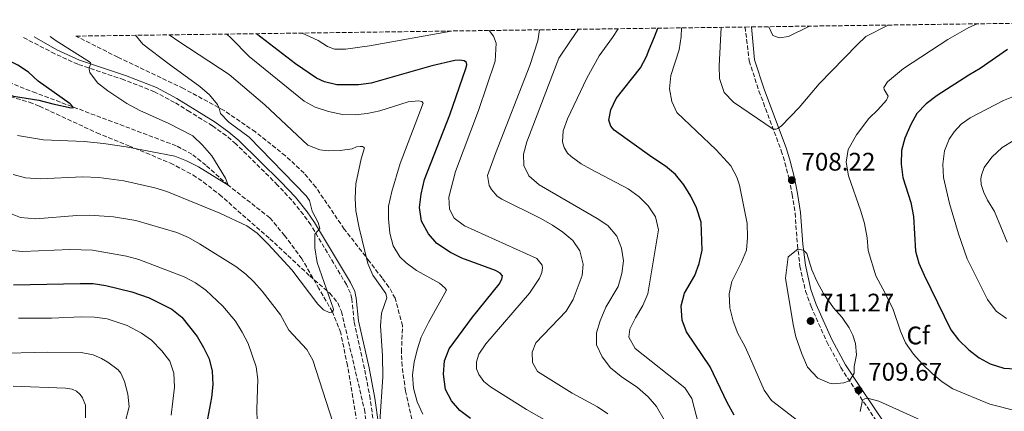
# Model space of a CAD drawing. Units: metres. Extents: x 595813 to 598353, y 4649618 to 4650468.
# Drawn here: x 597398 to 597786, y 4650307 to 4650461 of the extents above; entities that cross this region are included whole.
import ezdxf
from ezdxf.enums import TextEntityAlignment as Align

# ---------------------------------------------------------------- set-up
doc = ezdxf.new("R2010")
doc.units = ezdxf.units.M
doc.header["$MEASUREMENT"] = 0
doc.linetypes.add('DGN Style 3', pattern=[2.435891, 1.739922, -0.695969])
doc.linetypes.add('DGN Style 5', pattern=[1.217945, 0.521977, -0.695969])
for name, color, linetype, lineweight in [('Barranco lineal no visto', 142, 'DGN Style 5', 0), ('Camino', 7, 'DGN Style 3', 0), ('Cota de punto acotado terreno', 7, 'Continuous', 0), ('Curva de nivel directora', 30, 'Continuous', 30), ('Curva de nivel intermedia', 30, 'Continuous', 0), ('Etiqueta de zona arbolada', 92, 'Continuous', 0), ('Margen derecho', 7, 'Continuous', 0), ('Punto acotado terreno (símbolo)', 7, 'Continuous', 0), ('Vaguada', 142, 'DGN Style 3', 13), ('Zona arbolada', 92, 'DGN Style 3', 0)]:
    doc.layers.add(name, color=color, linetype=linetype, lineweight=lineweight)
doc.styles.add('Style-Arial', font='arial.ttf')

# ---------------------------------------------------------------- blocks, each defined once
blk = doc.blocks.new('5PATER')
at = {"layer": 'Barranco lineal no visto', "linetype": 'Continuous', "lineweight": 0}
h = blk.add_hatch(color=51, dxfattribs=at)
edge = h.paths.add_edge_path()
edge.add_ellipse((0, 0), major_axis=(-0.11, -0.111), ratio=0.999422, start_angle=0, end_angle=360)

msp = doc.modelspace()

# ---------------------------------------------------------------- linework, layer by layer
at = {"layer": 'Camino', "color": 7, "linetype": 'DGN Style 3', "lineweight": 0}
for points in [[(597683.8, 4650458.56, 712.32), (597685.4, 4650445.19, 712.86), (597689.24, 4650433.36, 712.28), (597690.99, 4650428.69, 711.57), (597698.02, 4650409.86, 708.71), (597699.47, 4650405.09, 708.34), (597701.14, 4650398.65, 708.22), (597702.36, 4650392.65, 708.35), (597703.45, 4650385.25, 708.87), (597704.4, 4650372.81, 709.85), (597705.38, 4650364.38, 710.57), (597707.59, 4650354.56, 710.89), (597709.77, 4650348.51, 711.05), (597715.98, 4650334.57, 710.95), (597721.47, 4650324.47, 710.4), (597727.69, 4650315, 709.67), (597737.13, 4650301.04, 711.04)], [(597537.59, 4650302.08, 664.9), (597536.17, 4650312.14, 664.21), (597533.96, 4650324, 663.15), (597529.85, 4650342.62, 662.19), (597528.92, 4650351.5, 662.03), (597528.37, 4650353.8, 661.98), (597526.85, 4650357.1, 661.71), (597512.8, 4650380.64, 659.73), (597509.9, 4650384.7, 659.42), (597505.35, 4650390.31, 659.32), (597499.73, 4650396.34, 658.89), (597483.28, 4650412.54, 657.95), (597479.48, 4650415.78, 657.77), (597474.13, 4650419.62, 657.77), (597465.13, 4650425.17, 657.23), (597459.14, 4650428.87, 656.87), (597451.26, 4650433.07, 656.37), (597439.2, 4650437.8, 655.96), (597421.11, 4650443.87, 654.64), (597412.04, 4650448.02, 653.96), (597399.1, 4650454.68, 653.05)]]:
    msp.add_polyline3d(points, dxfattribs=at)
at = {"layer": 'Curva de nivel directora', "color": 30, "linetype": 'Continuous', "lineweight": 30, "flags": 128}
for points, elevation in [([(597679.48, 4650305.69), (597676.67, 4650310.68), (597669.97, 4650324.79), (597660.77, 4650338.46), (597658.96, 4650343.12), (597658.6, 4650348.75), (597659.94, 4650353.72), (597663.99, 4650360.73), (597665.67, 4650365.44), (597666.84, 4650370.66), (597666.43, 4650381.65), (597664.59, 4650387.32), (597662.45, 4650391.99), (597659.66, 4650396.35), (597656.33, 4650400.53), (597652.51, 4650403.76), (597647.01, 4650407.26), (597632.3, 4650417.92), (597630.93, 4650419.56), (597630.19, 4650421.82), (597630.95, 4650425.89), (597633.05, 4650430.44), (597642.58, 4650442.55), (597645.02, 4650446.89), (597646.07, 4650449.67), (597648.11, 4650454.68), (597649.44, 4650458.1)], 700), ([(597354.98, 4650454.08), (597356.31, 4650452.48), (597357.79, 4650450.88), (597359.2, 4650449.28), (597363.45, 4650445.46), (597368.27, 4650442.04), (597369.12, 4650441.66), (597386.13, 4650434.12), (597386.7, 4650433.96), (597395.78, 4650431.29), (597405.67, 4650429.81), (597411.27, 4650428.25), (597418.49, 4650426.77), (597419.39, 4650426.86), (597418.11, 4650428.29), (597405.5, 4650437.3), (597401.64, 4650440.75), (597397.51, 4650443.57), (597392.56, 4650445.89), (597386.26, 4650452.23), (597383.97, 4650454.48)], 650), ([(597575.68, 4650304.37), (597571.43, 4650307.54), (597568.14, 4650311.3), (597565.82, 4650315.78), (597565.09, 4650321.86), (597565.48, 4650327.06), (597567.21, 4650331.76), (597576.43, 4650344.34), (597586.94, 4650357.35), (597588.01, 4650359.3), (597588.24, 4650360.57), (597587.32, 4650361.62), (597585.53, 4650362.7), (597572.2, 4650367.47), (597567.74, 4650369.72), (597562.48, 4650373.37), (597559.19, 4650377.12), (597556.39, 4650382.14), (597555.62, 4650387.42), (597556.26, 4650392.73), (597557.51, 4650398.54), (597567.59, 4650424.03), (597573.87, 4650442.17), (597574.25, 4650443.66), (597574.16, 4650444.58), (597573.21, 4650445.2), (597571.39, 4650445.51), (597569.54, 4650445.33), (597560.51, 4650443.34), (597536.5, 4650436.51), (597531.54, 4650435.79), (597523, 4650435.76), (597518.16, 4650437.02), (597515.09, 4650438.45), (597506.81, 4650444.07), (597491.45, 4650455.94)], 675), ([(597787.13, 4650449.66), (597776.35, 4650442.2), (597771.84, 4650439.65), (597759.44, 4650431.59), (597755.01, 4650428.33), (597751.45, 4650424.54), (597749.02, 4650420.17), (597746.67, 4650414.8), (597745.38, 4650409.97), (597745.21, 4650404.59), (597745.88, 4650399.32), (597749.02, 4650389.46), (597750.08, 4650383.99), (597750.81, 4650370.34), (597752.23, 4650365.54), (597754.33, 4650360.84), (597764.76, 4650339.35), (597767.78, 4650335.37), (597771.83, 4650331.39), (597775.93, 4650328.33), (597780.31, 4650325.92), (597785.68, 4650324.19), (597805.17, 4650323.01)], 700), ([(597395.7, 4650356.98), (597421.99, 4650357.58), (597427.17, 4650357.5), (597432.12, 4650356.78), (597442.36, 4650354.28), (597449.18, 4650351.89), (597458.09, 4650347.38), (597462.05, 4650344.33), (597468.08, 4650336.74), (597470.52, 4650332.37), (597472.8, 4650327.87), (597473.9, 4650322.99), (597474.17, 4650317.79), (597473.74, 4650312.71), (597469.8, 4650291.63)], 675)]:
    msp.add_lwpolyline(points, dxfattribs=dict(at, elevation=elevation))
at = {"layer": 'Curva de nivel intermedia', "color": 30, "linetype": 'Continuous', "lineweight": 0, "flags": 128}
for points, elevation in [([(597629.8, 4650306.17), (597625.71, 4650309.02), (597615.66, 4650314.35), (597602.11, 4650322.9), (597600.09, 4650326.4), (597599.9, 4650330.56), (597601.42, 4650334.25), (597613.32, 4650346.63), (597616.06, 4650351.22), (597619.7, 4650360.71), (597619.97, 4650365.11), (597618.67, 4650370.36), (597615.92, 4650374.45), (597612.08, 4650377.74), (597607.98, 4650380.59), (597603.07, 4650383.31), (597588.01, 4650390.71), (597586.19, 4650391.89), (597583.9, 4650394.59), (597583.05, 4650396.13), (597582.32, 4650400.03), (597585.45, 4650408.72), (597599.04, 4650443.46), (597602.16, 4650453.15), (597602.82, 4650457.46)], 685), ([(597598.64, 4650399.93), (597596.62, 4650404.08), (597596.5, 4650408.5), (597597.82, 4650413.32), (597610.44, 4650446.36), (597615.02, 4650453.1), (597618.24, 4650457.67)], 690), ([(597648.5, 4650383.83), (597645.64, 4650388.08), (597642.13, 4650391.64), (597637.78, 4650394.89), (597623.03, 4650402.55), (597619.29, 4650404.7), (597615.25, 4650407.6), (597613.89, 4650408.89), (597612.5, 4650411.15), (597611.86, 4650413.36), (597612.13, 4650417.74), (597613.9, 4650422.44), (597621.41, 4650438.45), (597626.32, 4650447.16), (597631.55, 4650454.48), (597633.82, 4650457.88)], 695), ([(597677.74, 4650347.96), (597677.53, 4650353.47), (597678.57, 4650358.36), (597682.36, 4650366.01), (597684.28, 4650370.72), (597684.79, 4650375.7), (597684.58, 4650381.13), (597681.54, 4650396.22), (597680.54, 4650399.46), (597678.14, 4650403.86), (597672.37, 4650410.16), (597656.88, 4650424.87), (597654.93, 4650429.23), (597654.06, 4650434.16), (597654.59, 4650439.46), (597657.88, 4650449.53), (597658.6, 4650454.84), (597658.69, 4650458.22)], 705), ([(597674.34, 4650458.43), (597673.63, 4650443.3), (597673.68, 4650438.3), (597675.49, 4650432.81), (597679.27, 4650428.97), (597694.85, 4650418.35), (597695.96, 4650418.39), (597696.64, 4650418.64), (597698.15, 4650419.65), (597705.12, 4650426.89), (597713, 4650436.13), (597727.97, 4650451.5), (597731.26, 4650454.79), (597740.14, 4650459.33)], 710), ([(597693.17, 4650458.69), (597694.73, 4650455.2), (597697.35, 4650454.26), (597700.9, 4650454.86), (597709.09, 4650458.91)], 715), ([(597775.17, 4650459.81), (597771.83, 4650458.31), (597763.57, 4650453.68), (597746.21, 4650442.23), (597739.81, 4650436.99), (597738.37, 4650434.75), (597738.48, 4650433.91), (597740.06, 4650431.32), (597739.43, 4650429.82), (597735.98, 4650425.94), (597732.44, 4650422.57), (597727.61, 4650416.15), (597724.32, 4650410.33), (597723.52, 4650405.38), (597724.48, 4650399.89), (597729.41, 4650385.98), (597730.81, 4650381.18), (597731.87, 4650375.55), (597732.28, 4650370.52), (597735.27, 4650360.63), (597738.99, 4650353.81), (597742.08, 4650347.33), (597744.92, 4650338.8), (597746.95, 4650334.23), (597750.05, 4650329.68), (597753.44, 4650325.88), (597757.44, 4650322.15), (597761.33, 4650318.79), (597765.56, 4650316.12), (597780.19, 4650310.03), (597802.49, 4650304.45)], 705), ([(597395.68, 4650400.43), (597400.52, 4650399.17), (597406.29, 4650398.76), (597422.85, 4650399.55), (597429.36, 4650399.3), (597439.23, 4650397.97), (597451.38, 4650395.27), (597456.14, 4650393.75), (597476.94, 4650385.3), (597487.55, 4650380.22), (597491.67, 4650377.38), (597496.05, 4650373.08), (597505.33, 4650362.9), (597515.56, 4650349.41), (597517.8, 4650347.14), (597519.99, 4650346.18), (597520.94, 4650346.27), (597521.6, 4650346.84), (597521.68, 4650347.47), (597515.24, 4650365.88), (597514.45, 4650371.63), (597514.33, 4650376.95), (597516.4, 4650379.19), (597515.71, 4650381.59), (597513.3, 4650386.01), (597512.34, 4650390.18), (597511.01, 4650392.07), (597488.47, 4650415.18), (597480.47, 4650421.13), (597477.22, 4650424.47), (597476.76, 4650426.55), (597476, 4650427.99), (597472.91, 4650431.83), (597469.11, 4650435.09), (597457, 4650443.95), (597446.65, 4650451.84), (597443.76, 4650455.29)], 660), ([(597397.36, 4650415.84), (597407.57, 4650414.1), (597423.53, 4650413.46), (597431.21, 4650412.67), (597440.17, 4650411.34), (597459.28, 4650407.72), (597463.92, 4650405.86), (597468.59, 4650403.45), (597480.29, 4650396.24), (597479.15, 4650399.06), (597473.89, 4650407.83), (597470.19, 4650412.07), (597466.3, 4650415.66), (597456.87, 4650420.59), (597445.47, 4650425.72), (597440.37, 4650428.47), (597432.83, 4650433.42), (597428.83, 4650436.56), (597425.84, 4650440.59), (597425.61, 4650441.14), (597425.6, 4650442.09), (597425.78, 4650443.11), (597426.13, 4650444.05), (597426.03, 4650444.59), (597412.17, 4650453.41), (597410.17, 4650454.84)], 655), ([(597540.03, 4650303.26), (597541.14, 4650320.86), (597541.02, 4650329.03), (597540.2, 4650340.94), (597540.64, 4650345.92), (597542.68, 4650351.88), (597542.34, 4650353.67), (597537.16, 4650360.89), (597535.24, 4650365.48), (597531.8, 4650379.48), (597530.54, 4650386.21), (597530.24, 4650391.2), (597530.58, 4650396.74), (597532.6, 4650406.68), (597533.97, 4650410.93), (597533.19, 4650411.5), (597532.37, 4650411.52), (597530.79, 4650411.36), (597529.02, 4650410.64), (597524.41, 4650409.92), (597519.68, 4650409.74), (597516.33, 4650410.22), (597511.63, 4650412.01), (597494.68, 4650427.94), (597480.63, 4650439.92), (597460.88, 4650452.88), (597456.99, 4650455.47)], 665), ([(597514.57, 4650426.94), (597510.22, 4650429.41), (597488.58, 4650446.93), (597481.47, 4650454.14), (597479.75, 4650455.78)], 670), ([(597568.12, 4650456.99), (597535.97, 4650451.15), (597526.45, 4650449.79), (597522.13, 4650449.9), (597519.42, 4650450.86), (597515.65, 4650453.25), (597509.45, 4650456.19)], 680), ([(597611.37, 4650300.13), (597597.66, 4650307.94), (597583.5, 4650316.88), (597580.95, 4650318.91), (597578.93, 4650321.78), (597578.08, 4650323.99), (597578.03, 4650326.66), (597578.89, 4650329.75), (597581.76, 4650333.85), (597598.86, 4650353.76), (597602.82, 4650359.65), (597603.72, 4650361.86), (597604.08, 4650363.73), (597603.93, 4650364.82), (597601.75, 4650367.46), (597573.27, 4650380.26), (597569.28, 4650383.27), (597567.45, 4650386.85), (597567.15, 4650391.59), (597569.72, 4650401.65), (597578.84, 4650425.68), (597585.44, 4650445.08), (597585.78, 4650452.14), (597584.79, 4650454.98), (597583.06, 4650457.19)], 680), ([(597794.03, 4650433.09), (597785.54, 4650429.61), (597772.46, 4650422.8), (597768.85, 4650420.26), (597766.05, 4650417.26), (597764.14, 4650414.43), (597762.31, 4650409.78), (597761.62, 4650404.51), (597761.91, 4650399.28), (597764.29, 4650389.09), (597767.8, 4650377.14), (597771.17, 4650367.25), (597779.18, 4650351.23), (597782.61, 4650346.69), (597786.66, 4650343.77)], 695), ([(597556.87, 4650306.15), (597554.69, 4650310.89), (597553.23, 4650316.29), (597552.88, 4650321.57), (597553.48, 4650326.51), (597554.61, 4650331.41), (597556.28, 4650336.36), (597559.15, 4650342.18), (597566.21, 4650354.87), (597565.68, 4650355.78), (597563.48, 4650357.66), (597554.39, 4650362.71), (597550.38, 4650365.66), (597547.85, 4650368.12), (597545.29, 4650372.42), (597543.94, 4650377.44), (597543.34, 4650383.01), (597543.4, 4650388.01), (597544.68, 4650393.79), (597547.99, 4650404.86), (597557.06, 4650428.55), (597556.54, 4650429.24), (597555.33, 4650429.46), (597551.09, 4650429.08), (597539.94, 4650425.53), (597535.03, 4650424.5), (597530.28, 4650424.01), (597525.26, 4650424.14), (597519.81, 4650425.29), (597514.57, 4650426.94)], 670), ([(597789.29, 4650413.8), (597785, 4650411.13), (597780.92, 4650407.28), (597777.97, 4650403.27), (597776.81, 4650400.2), (597776.65, 4650398.77), (597776.79, 4650396.51), (597777.81, 4650393.39), (597779.21, 4650390.39), (597782, 4650385.89), (597787, 4650373.81)], 690), ([(597651.96, 4650303.87), (597648.88, 4650309.1), (597645.64, 4650312.91), (597641.47, 4650316.56), (597635.05, 4650320.89), (597630.77, 4650324.35), (597627.52, 4650328.72), (597625.29, 4650333.46), (597625.24, 4650338.13), (597626.69, 4650342.91), (597629.02, 4650348.26), (597633.8, 4650356.41), (597635.19, 4650361.43), (597635.9, 4650366.45), (597635.12, 4650371.52), (597633.28, 4650376.16), (597629.75, 4650380.33), (597625.55, 4650383.14), (597602.75, 4650396.44), (597598.64, 4650399.93)], 690), ([(597393.27, 4650385.64), (597398.49, 4650383.54), (597404.59, 4650383.07), (597420.74, 4650384.33), (597425.74, 4650384.44), (597435.06, 4650383.86), (597443.93, 4650382.31), (597460.03, 4650377.63), (597464.62, 4650375.67), (597468.97, 4650373.18), (597483.27, 4650364.27), (597487.27, 4650361.26), (597490.42, 4650358.27), (597493.7, 4650354.49), (597500.91, 4650345.2), (597504.14, 4650339.18), (597511.27, 4650331.55), (597513.66, 4650327.41), (597521.47, 4650303)], 665), ([(597665.4, 4650302.09), (597662.83, 4650312.3), (597660.04, 4650316.45), (597640.51, 4650332.02), (597638.03, 4650336.36), (597638.36, 4650339.57), (597640.58, 4650344.06), (597643.54, 4650348.83), (597645.52, 4650353.44), (597649.63, 4650378.64), (597648.5, 4650383.83)], 695), ([(597393.57, 4650370.68), (597399.4, 4650370.22), (597417.94, 4650370.9), (597426.9, 4650370.64), (597440.29, 4650368.36), (597445.1, 4650367.02), (597462.95, 4650360.21), (597467.34, 4650357.82), (597471.42, 4650354.9), (597478.21, 4650348.68), (597483.18, 4650342.71), (597485.84, 4650338.45), (597488.08, 4650333.98), (597491.24, 4650324.69), (597491.9, 4650319.73), (597491.54, 4650308.12), (597491.68, 4650303.13)], 670), ([(597718.55, 4650318.02), (597716.96, 4650318.25), (597712.4, 4650320.26), (597708.29, 4650324.54), (597706.11, 4650329.89), (597703.82, 4650336.5), (597702.67, 4650341.43), (597699.71, 4650359.67), (597700.8, 4650368.09), (597704.6, 4650371.08), (597706.82, 4650370.68), (597708.08, 4650369.36), (597710.07, 4650363), (597712.04, 4650358.41), (597714.62, 4650353.55), (597718.57, 4650347.95), (597721.99, 4650344.18), (597724.76, 4650340.03), (597726.22, 4650337.17), (597727.27, 4650333.89), (597727.61, 4650329.48), (597726.67, 4650324.89), (597726.72, 4650322.22), (597724.88, 4650319.27), (597722.68, 4650318.42), (597718.55, 4650318.02)], 710), ([(597704.97, 4650303.25), (597694.22, 4650311.51), (597691.25, 4650315.48), (597685.57, 4650328.79), (597683.73, 4650332.87), (597680.97, 4650337.89), (597679.04, 4650342.78), (597677.74, 4650347.96)], 705), ([(597397.76, 4650343.93), (597410.71, 4650343.92), (597422.43, 4650344.41), (597427.62, 4650344.27), (597432.57, 4650343.62), (597440.5, 4650341), (597446.17, 4650338.05), (597450.04, 4650335.25), (597454.12, 4650330.98), (597457.27, 4650327.01), (597458.83, 4650322.25), (597459.09, 4650316.73), (597457.87, 4650305.68)], 680), ([(597388.04, 4650329.96), (597409.27, 4650330.56), (597422.38, 4650330.32), (597427.05, 4650329.4), (597430.37, 4650328.06), (597432.93, 4650326.57), (597436.93, 4650323.57), (597438, 4650322.29), (597439.43, 4650318.96), (597440.82, 4650313.95), (597441.26, 4650308.96), (597434.41, 4650282.74)], 685), ([(597395.56, 4650317.17), (597416.25, 4650316.35), (597418.78, 4650315.95), (597420.61, 4650315.15), (597422.02, 4650313.9), (597422.94, 4650312.57), (597424.08, 4650309.67), (597424.08, 4650304.66)], 690), ([(597729.07, 4650307.18), (597729.95, 4650311.65), (597730.88, 4650312.18), (597731.99, 4650312.39), (597736.4, 4650311.25), (597761.06, 4650300.05)], 710)]:
    msp.add_lwpolyline(points, dxfattribs=dict(at, elevation=elevation))
at = {"layer": 'Margen derecho', "color": 7, "linetype": 'Continuous', "lineweight": 0}
for points in [[(597686.32, 4650458.6, 712.34), (597687.51, 4650445.66, 712.86), (597691.28, 4650434.07, 712.28), (597700.06, 4650410.55, 708.71), (597701.54, 4650405.68, 708.34), (597703.23, 4650399.14, 708.22), (597704.48, 4650393.02, 708.35), (597705.59, 4650385.49, 708.87), (597706.54, 4650373.01, 709.85), (597707.51, 4650364.74, 710.57), (597709.66, 4650355.17, 710.89), (597711.76, 4650349.31, 711.05), (597717.92, 4650335.52, 710.95), (597723.32, 4650325.58, 710.4), (597729.48, 4650316.2, 709.67), (597738.93, 4650302.22, 711.04), (597744.09, 4650294.1, 712.44), (597748.37, 4650287.15, 713.08), (597750.75, 4650282.94, 713.98)], [(597403.82, 4650454.75, 653.29), (597412.84, 4650449.64, 653.96), (597421.78, 4650445.55, 654.64), (597439.82, 4650439.5, 655.96), (597452.02, 4650434.71, 656.37), (597460.04, 4650430.44, 656.87), (597475.13, 4650421.12, 657.77), (597480.59, 4650417.21, 657.77), (597484.5, 4650413.87, 657.95), (597501.02, 4650397.6, 658.89), (597506.72, 4650391.5, 659.32), (597511.34, 4650385.8, 659.42), (597514.31, 4650381.63, 659.73), (597528.45, 4650357.94, 661.71), (597530.08, 4650354.39, 661.98), (597530.7, 4650351.81, 662.03), (597531.64, 4650342.91, 662.19), (597535.73, 4650324.36, 663.15), (597537.96, 4650312.43, 664.21), (597539.4, 4650302.17, 664.9), (597539.18, 4650297.09, 665.17), (597538.32, 4650292.52, 665.28), (597538.19, 4650287.84, 665.28)]]:
    msp.add_polyline3d(points, dxfattribs=at)
at = {"layer": 'Vaguada', "color": 142, "linetype": 'DGN Style 3', "lineweight": 13}
msp.add_polyline3d([(597535.51, 4650285.49, 665.42), (597533.41, 4650288.57, 665), (597527.23, 4650325.22, 662.92), (597524.57, 4650338.15, 661.81), (597521.31, 4650346.45, 660), (597516.01, 4650355.52, 658.99), (597509.29, 4650367.32, 658.46), (597502.49, 4650376.44, 657.82), (597496.67, 4650383.42, 656.22), (597480.29, 4650396.24, 655), (597471.49, 4650404.12, 653.99), (597466.01, 4650408.49, 653.83), (597459.78, 4650411.8, 653.51), (597404.53, 4650432.6, 648.56), (597392.03, 4650437.45, 647.71), (597384.91, 4650441, 647.39), (597379.89, 4650444.19, 647.18), (597375.09, 4650449.24, 646.54), (597371.31, 4650454.31, 645.93)], dxfattribs=at)
at = {"layer": 'Zona arbolada', "color": 92, "linetype": 'DGN Style 3', "lineweight": 0}
for points in [[(597552.51, 4650304.1, 672.04), (597550.11, 4650315.16, 671.45), (597548.71, 4650325.05, 670.96), (597548.5, 4650330.67, 670.7), (597548.92, 4650340.94, 670.48), (597545.99, 4650351.73, 670.17), (597543.57, 4650356.15, 669.84), (597540.85, 4650359.72, 669.47), (597535.82, 4650366.34, 668.78), (597525.99, 4650379, 665.91), (597514.72, 4650395.5, 664.89), (597510.14, 4650401.04, 664.76), (597502.8, 4650407.86, 664.62), (597490.98, 4650417.24, 664.21), (597478.63, 4650425.7, 663.73), (597462.64, 4650434.35, 663.51), (597436.81, 4650446.68, 663.3), (597420.33, 4650454.97, 662.98), (597683.8, 4650458.56, 712.32), (597686.32, 4650458.6, 712.34), (597895.3, 4650461.45, 678.48)], [(597552.51, 4650304.1, 672.04), (597550.11, 4650315.16, 671.45), (597548.71, 4650325.05, 670.96), (597548.5, 4650330.67, 670.7), (597548.92, 4650340.94, 670.48), (597545.99, 4650351.73, 670.17), (597543.57, 4650356.15, 669.84), (597540.85, 4650359.72, 669.47), (597535.82, 4650366.34, 668.78), (597525.99, 4650379, 665.91), (597514.72, 4650395.5, 664.89), (597510.14, 4650401.04, 664.76), (597502.8, 4650407.86, 664.62), (597490.98, 4650417.24, 664.21), (597478.63, 4650425.7, 663.73), (597462.64, 4650434.35, 663.51), (597436.81, 4650446.68, 663.3), (597420.33, 4650454.97, 662.98)], [(597387.46, 4650433.25, 657.38), (597401.98, 4650428.93, 658.66), (597405.94, 4650427.39, 658.99), (597428.57, 4650416.88, 660.61), (597441.14, 4650411.75, 660.9), (597457.55, 4650404.97, 662.82), (597466.37, 4650400.3, 663.18), (597470.54, 4650397.49, 663.32), (597476.8, 4650392.62, 663.67), (597496.68, 4650375.18, 665.59), (597512.42, 4650360.52, 666.65), (597520.27, 4650353.73, 667.05), (597523.45, 4650349.88, 667.21), (597524.86, 4650346.49, 667.29), (597533.91, 4650307.94, 667.96), (597534.59, 4650302.78, 668.58)], [(597387.46, 4650433.25, 657.38), (597401.98, 4650428.93, 658.66), (597405.94, 4650427.39, 658.99), (597428.57, 4650416.88, 660.61), (597441.14, 4650411.75, 660.9), (597457.55, 4650404.97, 662.82), (597466.37, 4650400.3, 663.18), (597470.54, 4650397.49, 663.32), (597476.8, 4650392.62, 663.67), (597496.68, 4650375.18, 665.59), (597512.42, 4650360.52, 666.65), (597520.27, 4650353.73, 667.05), (597523.45, 4650349.88, 667.21), (597524.86, 4650346.49, 667.29), (597533.91, 4650307.94, 667.96), (597534.59, 4650302.78, 668.58)]]:
    msp.add_polyline3d(points, dxfattribs=at)

# ---------------------------------------------------------------- block references
at = {"layer": 'Punto acotado terreno (símbolo)', "color": 7, "linetype": 'Continuous', "lineweight": 0, "xscale": 10, "yscale": 10, "zscale": 10}
for p in [(597702.19, 4650398.26, 708.22), (597709.58, 4650342.78, 711.27), (597728.48, 4650315.53, 709.67)]:
    msp.add_blockref('5PATER', p, dxfattribs=at)

# ---------------------------------------------------------------- texts
at = {"layer": 'Cota de punto acotado terreno', "color": 7, "linetype": 'Continuous', "lineweight": 0, "style": 'Style-Arial'}
for s, p in [('708.22', (597705.94, 4650402.01, 708.22)), ('711.27', (597713.33, 4650346.53, 711.27)), ('709.67', (597732.23, 4650319.28, 709.67))]:
    msp.add_text(s, height=7, dxfattribs=at).set_placement(p)
at = {"layer": 'Etiqueta de zona arbolada', "color": 92, "linetype": 'Continuous', "lineweight": 0, "style": 'Style-Arial'}
msp.add_text('Cf', height=7, dxfattribs=at).set_placement((597751.92, 4650337.09, 703.77), align=Align.MIDDLE_CENTER)

doc.saveas('drawing.dxf')
